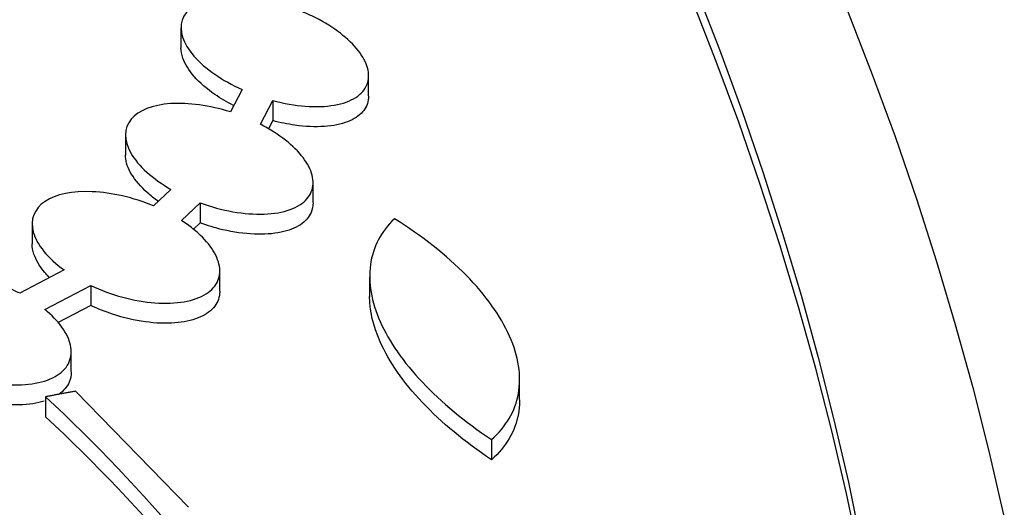
# Model space of a CAD drawing. Units: millimetres. Extents: x 0 to 835, y 0 to 1165.
# Drawn here: x 692 to 699, y 266 to 269 of the extents above; entities that cross this region are included whole.
import ezdxf
from ezdxf import colors
from ezdxf.entities.mleader import LeaderData, LeaderLine
from ezdxf.math import Vec2, Vec3

# ---------------------------------------------------------------- set-up
doc = ezdxf.new("R2010")
doc.units = ezdxf.units.MM
doc.layers.add('DV6_Défaut', color=7, linetype='Continuous')
doc.layers.add('Défaut', color=7, linetype='Continuous')

# ---------------------------------------------------------------- blocks, each defined once
blk = doc.blocks.new('_DOT')
at = {"color": 0}
blk.add_line((0, 0), (-1, 0), dxfattribs=at)
at = {"color": 0, "const_width": 0.333}
blk.add_lwpolyline([(-0.1665, 0, 1), (0.1665, 0, 1)], format="xyb", close=True, dxfattribs=at)
blk = doc.blocks.new('SE5')
at = {"layer": 'DV6_Défaut', "color": 7, "linetype": 'Continuous'}
for p, q in [((693.2417, 269.1726), (693.2417, 269.044)), ((694.4417, 268.7387), (694.4417, 268.8687)), ((693.6322, 268.7789), (693.5577, 268.6355)), ((693.7497, 268.5565), (693.8287, 268.7087)), ((693.8287, 268.7087), (693.8287, 268.5801)), ((693.8287, 268.5801), (693.8011, 268.527)), ((692.8865, 268.4876), (692.8865, 268.3597)), ((693.1776, 268.1407), (693.066, 268.0347)), ((694.0865, 268.0566), (694.0865, 268.184)), ((693.2448, 267.9413), (693.3639, 268.0545)), ((693.3639, 268.0545), (693.3639, 267.926)), ((692.2899, 267.9182), (692.2899, 267.79)), ((693.3639, 267.926), (693.3212, 267.8855)), ((692.4945, 267.6253), (692.2105, 267.476)), ((693.4899, 267.4914), (693.4899, 267.6208)), ((694.4482, 267.5789), (694.4482, 267.4517)), ((692.3716, 267.3716), (692.6648, 267.5259)), ((692.6648, 267.5259), (692.6648, 267.3977)), ((692.6648, 267.3977), (692.453, 267.2863)), ((692.5404, 266.9757), (692.5404, 267.1036)), ((695.4071, 266.7976), (695.4071, 266.9307)), ((692.3761, 266.8147), (692.3761, 266.6867)), ((693.2895, 266.1074), (692.5679, 266.8494)), ((695.2272, 266.5405), (695.2272, 266.4117))]:
    blk.add_line(p, q, dxfattribs=at)
for centre, radius, start, end in [((685.0719, 258.9785), 10.7125, 33.10455, 47.0124), ((685.0689, 258.849), 10.7156, 33.10088, 47.00617)]:
    blk.add_arc(centre, radius, start, end, dxfattribs=at)
for centre, major_axis in [((642.4553, 260.1589), (-62.3, 0)), ((642.4553, 260.7215), (60.5, 0)), ((642.4553, 261.9048), (-56.5, 0)), ((642.4553, 262.1864), (55.5, 0))]:
    blk.add_ellipse(centre, major_axis=major_axis, ratio=0.57735, dxfattribs=at)
for centre, major_axis, start_param, end_param in [((642.4553, 262.0569), (-55.5, 0), 3.143612, 6.281166), ((642.4553, 260.5906), (-60.5, 0), 3.143466, 4.333681)]:
    blk.add_ellipse(centre, major_axis=major_axis, ratio=0.57735, start_param=start_param, end_param=end_param, dxfattribs=at)
for points, knots in [([(584.3775, 273.1987), (583.6873, 272.229), (582.338, 270.0752), (580.7668, 266.6287), (579.746, 262.918), (579.3535, 259.1679), (579.5973, 255.4237), (580.467, 251.7181), (581.9569, 248.0867), (584.0542, 244.5624), (586.7417, 241.1809), (589.9931, 237.9778), (593.7744, 234.9873), (598.0445, 232.2402), (602.7576, 229.7635), (607.8646, 227.5805), (613.3134, 225.7111), (619.0494, 224.1721), (625.0156, 222.9772), (631.1533, 222.1371), (637.402, 221.6592), (643.7002, 221.548), (649.986, 221.8043), (656.1977, 222.4259), (662.2742, 223.4071), (668.1558, 224.7391), (673.7846, 226.4102), (679.1051, 228.4055), (684.0642, 230.7076), (688.612, 233.2964), (692.7012, 236.1487), (696.2876, 239.2381), (699.3311, 242.5342), (701.7969, 246.0023), (703.6571, 249.6033), (704.8932, 253.2956), (705.4963, 257.0371), (705.4653, 260.7877), (704.8043, 264.5102), (703.5209, 268.1703), (701.6253, 271.7343), (699.9585, 274.0305), (699.022, 275.1583), (699.0104, 275.1722)], [0, 0, 0, 0, 0.021156, 0.046158, 0.070974, 0.095635, 0.120229, 0.144854, 0.169605, 0.194531, 0.219623, 0.24484, 0.270131, 0.295455, 0.320784, 0.346101, 0.371402, 0.396687, 0.421956, 0.447214, 0.472464, 0.49771, 0.522956, 0.548207, 0.573466, 0.598738, 0.624026, 0.649333, 0.674662, 0.700009, 0.725366, 0.750713, 0.776015, 0.801223, 0.826284, 0.851162, 0.87587, 0.900477, 0.925081, 0.949782, 0.974648, 0.999687, 1, 1, 1, 1]), ([(693.8028, 269.3451), (693.6694, 269.3748), (693.5426, 269.3795), (693.342, 269.3369), (693.272, 269.2893), (693.2273, 269.1573), (693.2541, 269.0743), (693.3952, 268.9121), (693.5053, 268.8363), (693.6322, 268.7789)], [0, 0, 0, 0, 0.25, 0.25, 0.5, 0.5, 0.75, 0.75, 1, 1, 1, 1]), ([(693.8287, 268.7087), (693.8991, 268.6898), (693.9704, 268.6774), (694.0369, 268.6724), (694.1034, 268.6673), (694.167, 268.6695), (694.2219, 268.6791), (694.2763, 268.6885), (694.3239, 268.7055), (694.3599, 268.7286), (694.3946, 268.7509), (694.4195, 268.7797), (694.432, 268.8125), (694.4439, 268.8438), (694.4449, 268.8796), (694.4346, 268.9169), (694.4246, 268.9529), (694.404, 268.9913), (694.3744, 269.0289), (694.345, 269.0662), (694.3061, 269.1037), (694.2609, 269.1385), (694.2147, 269.1741), (694.1607, 269.2078), (694.1034, 269.2371), (694.0707, 269.2538), (694.0366, 269.2693), (694.0018, 269.2833)], [0, 0, 0, 0, 0.125219, 0.125219, 0.125219, 0.250665, 0.250665, 0.250665, 0.374886, 0.374886, 0.374886, 0.494218, 0.494218, 0.494218, 0.607645, 0.607645, 0.607645, 0.717005, 0.717005, 0.717005, 0.825676, 0.825676, 0.825676, 0.937012, 0.937012, 0.937012, 1, 1, 1, 1]), ([(693.5777, 268.6766), (693.5355, 268.6984), (693.4953, 268.7222), (693.4589, 268.7474), (693.407, 268.7834), (693.3613, 268.823), (693.3263, 268.8628), (693.2925, 268.9013), (693.2677, 268.9411), (693.2542, 268.9788), (693.2459, 269.0019), (693.2418, 269.0246), (693.2418, 269.0461)], [0, 0, 0, 0, 0.214986, 0.214986, 0.214986, 0.521935, 0.521935, 0.521935, 0.818152, 0.818152, 0.818152, 1, 1, 1, 1]), ([(694.4417, 268.7375), (694.4417, 268.7331), (694.4415, 268.7287), (694.4412, 268.7244), (694.4385, 268.6916), (694.4252, 268.6614), (694.4029, 268.6362), (694.3801, 268.6104), (694.3471, 268.589), (694.307, 268.5734), (694.2652, 268.5571), (694.2146, 268.5468), (694.1591, 268.5429), (694.1011, 268.5388), (694.0363, 268.5416), (693.9699, 268.5511), (693.9237, 268.5576), (693.8761, 268.5674), (693.8287, 268.5801)], [0, 0, 0, 0, 0.02566, 0.02566, 0.02566, 0.221604, 0.221604, 0.221604, 0.421753, 0.421753, 0.421753, 0.630493, 0.630493, 0.630493, 0.849044, 0.849044, 0.849044, 1, 1, 1, 1]), ([(693.5577, 268.6355), (693.4244, 268.6779), (693.2902, 268.6965), (693.0613, 268.6809), (692.9701, 268.6461), (692.8758, 268.5326), (692.8745, 268.4544), (692.9682, 268.2907), (693.0605, 268.2079), (693.1776, 268.1407)], [0, 0, 0, 0, 0.25, 0.25, 0.5, 0.5, 0.75, 0.75, 1, 1, 1, 1]), ([(693.3639, 268.0545), (693.4328, 268.0293), (693.5049, 268.0098), (693.5741, 267.9977), (693.6434, 267.9855), (693.7118, 267.9802), (693.7736, 267.9824), (693.8355, 267.9847), (693.8926, 267.9945), (693.9394, 268.0113), (693.985, 268.0276), (694.0223, 268.0511), (694.0474, 268.0799), (694.0713, 268.1074), (694.0848, 268.1405), (694.0863, 268.1765), (694.0878, 268.2109), (694.0782, 268.2488), (694.0585, 268.287), (694.0392, 268.3244), (694.0096, 268.3631), (693.9724, 268.4), (693.9347, 268.4373), (693.8883, 268.4737), (693.8369, 268.5065), (693.8093, 268.5241), (693.78, 268.5409), (693.7497, 268.5565)], [0, 0, 0, 0, 0.124603, 0.124603, 0.124603, 0.249381, 0.249381, 0.249381, 0.374453, 0.374453, 0.374453, 0.496102, 0.496102, 0.496102, 0.612077, 0.612077, 0.612077, 0.722993, 0.722993, 0.722993, 0.831664, 0.831664, 0.831664, 0.941534, 0.941534, 0.941534, 1, 1, 1, 1]), ([(693.0952, 268.0651), (693.0709, 268.0824), (693.0481, 268.1004), (693.0274, 268.1188), (692.9846, 268.1568), (692.9496, 268.1973), (692.9257, 268.2368), (692.9025, 268.2752), (692.8892, 268.3137), (692.8869, 268.349), (692.8866, 268.3528), (692.8865, 268.3566), (692.8865, 268.3603)], [0, 0, 0, 0, 0.1889314, 0.1889314, 0.1889314, 0.5799167, 0.5799167, 0.5799167, 0.9593393, 0.9593393, 0.9593393, 1, 1, 1, 1]), ([(693.066, 268.0347), (692.9368, 268.0886), (692.7993, 268.1203), (692.5499, 268.1311), (692.4418, 268.1095), (692.3035, 268.0172), (692.2754, 267.9465), (692.3197, 267.7869), (692.3909, 267.7002), (692.4945, 267.6253)], [0, 0, 0, 0, 0.25, 0.25, 0.5, 0.5, 0.75, 0.75, 1, 1, 1, 1]), ([(694.0864, 268.055), (694.0864, 268.0327), (694.0821, 268.0116), (694.0736, 267.9922), (694.0604, 267.9622), (694.0368, 267.9358), (694.005, 267.9148), (693.9721, 267.8931), (693.9298, 267.8767), (693.8814, 267.8665), (693.8309, 267.8558), (693.7725, 267.8517), (693.7109, 267.8541), (693.6467, 267.8567), (693.5774, 267.8665), (693.5083, 267.8827), (693.4601, 267.8941), (693.4114, 267.9087), (693.3639, 267.926)], [0, 0, 0, 0, 0.113934, 0.113934, 0.113934, 0.290658, 0.290658, 0.290658, 0.472994, 0.472994, 0.472994, 0.663705, 0.663705, 0.663705, 0.862358, 0.862358, 0.862358, 1, 1, 1, 1]), ([(694.6062, 267.9532), (694.5207, 267.8697), (694.4692, 267.7711), (694.4375, 267.5456), (694.4583, 267.4235), (694.5723, 267.1662), (694.6638, 267.0353), (694.9073, 266.7781), (695.056, 266.6551), (695.2272, 266.5405)], [0, 0, 0, 0, 0.25, 0.25, 0.5, 0.5, 0.75, 0.75, 1, 1, 1, 1]), ([(695.2272, 266.5405), (695.321, 266.623), (695.3792, 266.722), (695.4094, 266.8918), (695.4096, 266.9508), (695.391, 267.0732), (695.3717, 267.1374), (695.3144, 267.2666), (695.2768, 267.3315), (695.1838, 267.4619), (695.1279, 267.5279), (694.9396, 267.7192), (694.7838, 267.8419), (694.6062, 267.9532)], [0, 0, 0, 0, 0.25, 0.25, 0.375, 0.375, 0.5, 0.5, 0.625, 0.625, 0.75, 0.75, 1, 1, 1, 1]), ([(692.6648, 267.5259), (692.7298, 267.4954), (692.7999, 267.4699), (692.8692, 267.4512), (692.9386, 267.4325), (693.0092, 267.4201), (693.0753, 267.4151), (693.1422, 267.41), (693.2063, 267.4123), (693.262, 267.4221), (693.317, 267.4317), (693.3653, 267.4489), (693.4023, 267.4724), (693.4379, 267.4949), (693.464, 267.524), (693.4779, 267.5572), (693.4911, 267.5889), (693.4935, 267.6252), (693.4846, 267.6631), (693.476, 267.6997), (693.4567, 267.7388), (693.4284, 267.777), (693.4001, 267.8151), (693.3622, 267.8534), (693.3178, 267.8889), (693.2952, 267.907), (693.2707, 267.9246), (693.2448, 267.9413)], [0, 0, 0, 0, 0.123168, 0.123168, 0.123168, 0.246514, 0.246514, 0.246514, 0.371503, 0.371503, 0.371503, 0.49483, 0.49483, 0.49483, 0.613359, 0.613359, 0.613359, 0.72639, 0.72639, 0.72639, 0.835831, 0.835831, 0.835831, 0.944918, 0.944918, 0.944918, 1, 1, 1, 1]), ([(692.4, 267.5775), (692.3895, 267.5881), (692.3796, 267.5989), (692.3705, 267.6096), (692.3377, 267.6485), (692.3138, 267.6888), (692.3011, 267.7269), (692.2937, 267.7492), (692.29, 267.7712), (692.29, 267.7921)], [0, 0, 0, 0, 0.148725, 0.148725, 0.148725, 0.686141, 0.686141, 0.686141, 1, 1, 1, 1]), ([(692.2105, 267.476), (692.1482, 267.5085), (692.0799, 267.5365), (692.0114, 267.5578), (691.9428, 267.5791), (691.872, 267.5944), (691.8047, 267.6024), (691.7365, 267.6105), (691.67, 267.6114), (691.6109, 267.6047), (691.5524, 267.598), (691.4995, 267.5838), (691.4573, 267.5628), (691.4166, 267.5426), (691.3847, 267.5156), (691.365, 267.4839), (691.3461, 267.4536), (691.3378, 267.4182), (691.3411, 267.3808), (691.3443, 267.3446), (691.3584, 267.3055), (691.382, 267.2668), (691.4055, 267.2284), (691.4391, 267.1893), (691.4798, 267.1526), (691.494, 267.1399), (691.509, 267.1274), (691.5249, 267.1152)], [0, 0, 0, 0, 0.124378, 0.124378, 0.124378, 0.248989, 0.248989, 0.248989, 0.375616, 0.375616, 0.375616, 0.501267, 0.501267, 0.501267, 0.622668, 0.622668, 0.622668, 0.738676, 0.738676, 0.738676, 0.850749, 0.850749, 0.850749, 0.96189, 0.96189, 0.96189, 1, 1, 1, 1]), ([(693.4899, 267.4901), (693.4899, 267.4846), (693.4897, 267.4793), (693.4891, 267.474), (693.4859, 267.4403), (693.472, 267.4092), (693.449, 267.3831), (693.4256, 267.3566), (693.3921, 267.3345), (693.3515, 267.3184), (693.3093, 267.3016), (693.2583, 267.2907), (693.2027, 267.2864), (693.1447, 267.2818), (693.08, 267.2843), (693.0139, 267.2934), (692.9456, 267.3027), (692.8739, 267.3195), (692.8046, 267.3423), (692.757, 267.3579), (692.7098, 267.3766), (692.6648, 267.3977)], [0, 0, 0, 0, 0.025054, 0.025054, 0.025054, 0.185057, 0.185057, 0.185057, 0.347733, 0.347733, 0.347733, 0.516716, 0.516716, 0.516716, 0.693292, 0.693292, 0.693292, 0.875671, 0.875671, 0.875671, 1, 1, 1, 1]), ([(695.2272, 266.4117), (695.0559, 266.5265), (694.9081, 266.6486), (694.663, 266.9074), (694.5724, 267.0371), (694.4703, 267.2678), (694.4479, 267.3649), (694.4482, 267.4565)], [0, 0, 0, 0, 0.3589494, 0.3589494, 0.7178988, 0.7178988, 1, 1, 1, 1]), ([(691.6903, 267.013), (691.7538, 266.9815), (691.8229, 266.9547), (691.8918, 266.9347), (691.9609, 266.9147), (692.0317, 266.9009), (692.0985, 266.8944), (692.1661, 266.8879), (692.2316, 266.8887), (692.2892, 266.8971), (692.3461, 266.9053), (692.397, 266.9211), (692.4369, 266.9434), (692.4753, 266.9649), (692.5047, 266.9931), (692.5218, 267.0256), (692.5382, 267.0567), (692.5439, 267.0927), (692.5382, 267.1305), (692.5327, 267.1671), (692.5164, 267.2064), (692.4907, 267.245), (692.4651, 267.2835), (692.4295, 267.3224), (692.3872, 267.3586), (692.3821, 267.363), (692.3769, 267.3673), (692.3716, 267.3716)], [0, 0, 0, 0, 0.128042, 0.128042, 0.128042, 0.256301, 0.256301, 0.256301, 0.386358, 0.386358, 0.386358, 0.515011, 0.515011, 0.515011, 0.639044, 0.639044, 0.639044, 0.757566, 0.757566, 0.757566, 0.872317, 0.872317, 0.872317, 0.986479, 0.986479, 0.986479, 1, 1, 1, 1]), ([(692.5404, 266.9741), (692.5403, 266.9509), (692.5359, 266.9289), (692.5272, 266.9086), (692.514, 266.8782), (692.4908, 266.8512), (692.4596, 266.8294)], [0, 0, 0, 0, 0.399573, 0.399573, 0.399573, 1, 1, 1, 1]), ([(692.3673, 266.7862), (692.3565, 266.7828), (692.3452, 266.7798), (692.3336, 266.7772), (692.2831, 266.7657), (692.2248, 266.7607), (692.1634, 266.7624), (692.0996, 266.7641), (692.0306, 266.7731), (691.962, 266.7886), (691.892, 266.8045), (691.8204, 266.8276), (691.7533, 266.8561), (691.7319, 266.8652), (691.7109, 266.8749), (691.6903, 266.8851)], [0, 0, 0, 0, 0.062572, 0.062572, 0.062572, 0.335256, 0.335256, 0.335256, 0.618874, 0.618874, 0.618874, 0.908709, 0.908709, 0.908709, 1, 1, 1, 1]), ([(695.407, 266.7954), (695.407, 266.7651), (695.4044, 266.7355), (695.3795, 266.5941), (695.321, 266.4942), (695.2272, 266.4117)], [0, 0, 0, 0, 0.202553, 0.202553, 1, 1, 1, 1])]:
    blk.add_open_spline(points, degree=3, knots=knots, dxfattribs=at)
blk.add_open_spline([(692.5679, 266.8494), (692.472, 266.8322), (692.3761, 266.8147)], degree=2, dxfattribs=at)

msp = doc.modelspace()

# ---------------------------------------------------------------- block references
at = {"layer": 'Défaut'}
msp.add_blockref('SE5', (0, 0), dxfattribs=at)

# ---------------------------------------------------------------- leaders
at = {"layer": 'Défaut', "color": 7, "linetype": 'Continuous'}
ml = msp.add_multileader_mtext('Standard', dxfattribs=at)
ml.set_content('{\\pxsm0.9;\\fSolid Edge ISO|b1||i0||c0|p34;\\W1.;12/02/2009\\P}', color=256)
ml.set_leader_properties()
ml.set_arrow_properties(name='DOT')
ml.build(insert=Vec2(0, 0))
ml.multileader.update_dxf_attribs({"leader_type": 0, "dogleg_length": 0, "arrow_head_size": 12})
ctx = ml.context
ctx.base_point, ctx.char_height, ctx.arrow_head_size, ctx.landing_gap_size = Vec3(747.0161, 1157.4602), 12, 12, 4.2
notes = []
notes.append((ctx, [(0, (0, 0, 0), (0, 0), (1, 0), 1, [])]))
ctx.mtext.insert = Vec3(749.0161, 1163.5803)
for ctx, leaders in notes:
    for number, flags, end, landing, length, lines in leaders:
        leader = LeaderData()
        leader.index, (leader.has_last_leader_line, leader.has_dogleg_vector, leader.attachment_direction) = number, flags
        leader.last_leader_point, leader.dogleg_vector, leader.dogleg_length = Vec3(end), Vec3(landing), length
        for number, points, colour, breaks in lines:
            line = LeaderLine()
            line.index, line.vertices, line.color, line.breaks = number, Vec3.list(points), colors.encode_raw_color(colour), breaks
            leader.lines.append(line)
        ctx.leaders.append(leader)

doc.saveas('drawing.dxf')
